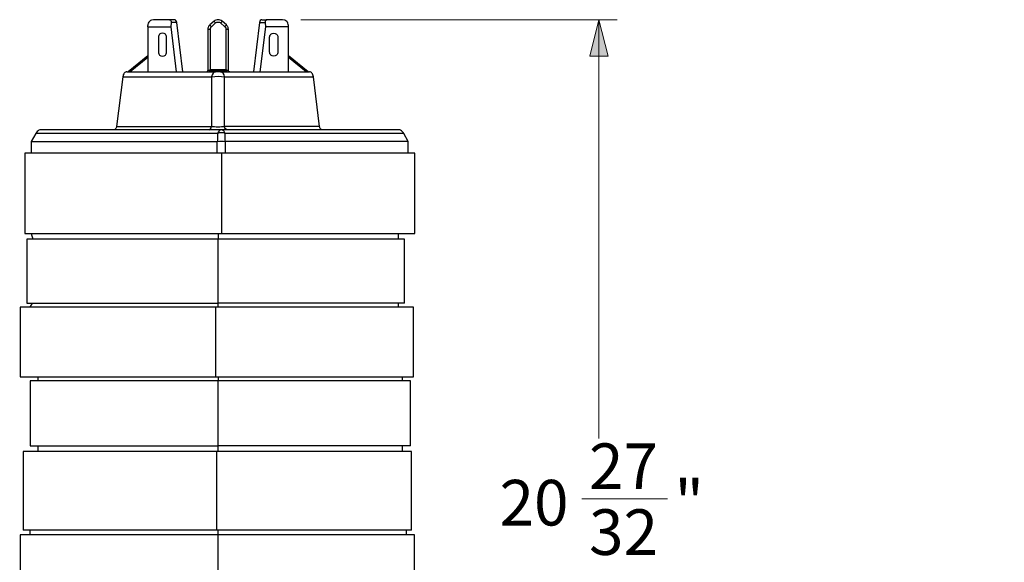
# Model space of a CAD drawing. Units: inches. Extents: x 0.5 to 11.1, y -9.2 to -1.6.
# Drawn here: x 2.8 to 4.9, y -5.3 to -4.1 of the extents above; entities that cross this region are included whole.
import ezdxf

# ---------------------------------------------------------------- set-up
doc = ezdxf.new("R2010")
doc.units = ezdxf.units.IN
doc.header["$MEASUREMENT"] = 0
doc.layers.add('Layer 1', color=7, linetype='Continuous', lineweight=0)

msp = doc.modelspace()

# ---------------------------------------------------------------- hatches: boundary and pattern name
at = {"layer": 'Layer 1', "true_color": 0x010101, "transparency": 33554687}
h = msp.add_hatch(color=18, dxfattribs=at)
h.dxf.hatch_style = 2
edge = h.paths.add_edge_path()
edge.add_spline(control_points=[(2.7809, -6.5499), (2.7809, -6.5499), (2.8596, -6.5302), (2.8596, -6.5302), (2.8596, -6.5302), (2.8596, -6.5696), (2.8596, -6.5696)], knot_values=[0, 0, 0, 0, 1, 1, 1, 2, 2, 2, 2], degree=3, periodic=0)
edge.add_line((2.8596, -6.5696), (2.7809, -6.5499))
edge = h.paths.add_edge_path()
edge.add_spline(control_points=[(3.6372, -6.5499), (3.6372, -6.5499), (3.5585, -6.5696), (3.5585, -6.5696), (3.5585, -6.5696), (3.5585, -6.5302), (3.5585, -6.5302)], knot_values=[0, 0, 0, 0, 1, 1, 1, 2, 2, 2, 2], degree=3, periodic=0)
edge.add_line((3.5585, -6.5302), (3.6372, -6.5499))
edge = h.paths.add_edge_path()
edge.add_spline(control_points=[(4.0309, -4.098), (4.0309, -4.098), (4.0506, -4.1767), (4.0506, -4.1767), (4.0506, -4.1767), (4.0112, -4.1767), (4.0112, -4.1767)], knot_values=[0, 0, 0, 0, 1, 1, 1, 2, 2, 2, 2], degree=3, periodic=0)
edge.add_line((4.0112, -4.1767), (4.0309, -4.098))
edge = h.paths.add_edge_path()
edge.add_spline(control_points=[(4.0309, -6.1855), (4.0309, -6.1855), (4.0112, -6.1067), (4.0112, -6.1067), (4.0112, -6.1067), (4.0506, -6.1067), (4.0506, -6.1067)], knot_values=[0, 0, 0, 0, 1, 1, 1, 2, 2, 2, 2], degree=3, periodic=0)
edge.add_line((4.0506, -6.1067), (4.0309, -6.1855))
edge = h.paths.add_edge_path()
edge.add_spline(control_points=[(6.0898, -6.5376), (6.0898, -6.5376), (6.1686, -6.518), (6.1686, -6.518), (6.1686, -6.518), (6.1686, -6.5573), (6.1686, -6.5573)], knot_values=[0, 0, 0, 0, 1, 1, 1, 2, 2, 2, 2], degree=3, periodic=0)
edge.add_line((6.1686, -6.5573), (6.0898, -6.5376))
edge = h.paths.add_edge_path()
edge.add_spline(control_points=[(5.4844, -6.5376), (5.4844, -6.5376), (5.4056, -6.5573), (5.4056, -6.5573), (5.4056, -6.5573), (5.4056, -6.518), (5.4056, -6.518)], knot_values=[0, 0, 0, 0, 1, 1, 1, 2, 2, 2, 2], degree=3, periodic=0)
edge.add_line((5.4056, -6.518), (5.4844, -6.5376))
edge = h.paths.add_edge_path()
edge.add_spline(control_points=[(5.0865, -4.3855), (5.0865, -4.3855), (5.1062, -4.4642), (5.1062, -4.4642), (5.1062, -4.4642), (5.0669, -4.4642), (5.0669, -4.4642)], knot_values=[0, 0, 0, 0, 1, 1, 1, 2, 2, 2, 2], degree=3, periodic=0)
edge.add_line((5.0669, -4.4642), (5.0865, -4.3855))
edge = h.paths.add_edge_path()
edge.add_spline(control_points=[(5.0865, -6.1855), (5.0865, -6.1855), (5.0669, -6.1067), (5.0669, -6.1067), (5.0669, -6.1067), (5.1062, -6.1067), (5.1062, -6.1067)], knot_values=[0, 0, 0, 0, 1, 1, 1, 2, 2, 2, 2], degree=3, periodic=0)
edge.add_line((5.1062, -6.1067), (5.0865, -6.1855))

# ---------------------------------------------------------------- linework, layer by layer
at = {"layer": 'Layer 1', "color": 18, "lineweight": 25, "true_color": 0x010101}
for points, knots in [([(3.0698, -4.098), (3.0698, -4.098), (3.065, -4.0989), (3.065, -4.0989), (3.065, -4.0989), (3.0629, -4.1), (3.0629, -4.1), (3.0629, -4.1), (3.061, -4.1016), (3.061, -4.1016), (3.061, -4.1016), (3.0594, -4.1035), (3.0594, -4.1035), (3.0594, -4.1035), (3.0583, -4.1057), (3.0583, -4.1057), (3.0583, -4.1057), (3.0576, -4.108), (3.0576, -4.108), (3.0576, -4.108), (3.0573, -4.1105), (3.0573, -4.1105)], [0, 0, 0, 0, 1, 1, 1, 2, 2, 2, 3, 3, 3, 4, 4, 4, 5, 5, 5, 6, 6, 6, 7, 7, 7, 7]), ([(3.104, -4.098), (3.104, -4.098), (3.1056, -4.0984), (3.1056, -4.0984), (3.1056, -4.0984), (3.107, -4.0997), (3.107, -4.0997), (3.107, -4.0997), (3.1076, -4.1015), (3.1076, -4.1015), (3.1076, -4.1015), (3.1077, -4.1041), (3.1077, -4.1041)], [0, 0, 0, 0, 1, 1, 1, 2, 2, 2, 3, 3, 3, 4, 4, 4, 4]), ([(3.1198, -4.1041), (3.1198, -4.1041), (3.1192, -4.1017), (3.1192, -4.1017), (3.1192, -4.1017), (3.118, -4.0997), (3.118, -4.0997), (3.118, -4.0997), (3.1164, -4.0984), (3.1164, -4.0984), (3.1164, -4.0984), (3.1146, -4.098), (3.1146, -4.098)], [0, 0, 0, 0, 1, 1, 1, 2, 2, 2, 3, 3, 3, 4, 4, 4, 4]), ([(3.2178, -4.1012), (3.2178, -4.1012), (3.2159, -4.0998), (3.2159, -4.0998), (3.2159, -4.0998), (3.2137, -4.0988), (3.2137, -4.0988), (3.2137, -4.0988), (3.2114, -4.0982), (3.2114, -4.0982), (3.2114, -4.0982), (3.2091, -4.098), (3.2091, -4.098), (3.2091, -4.098), (3.2067, -4.0982), (3.2067, -4.0982), (3.2067, -4.0982), (3.2044, -4.0988), (3.2044, -4.0988), (3.2044, -4.0988), (3.2022, -4.0998), (3.2022, -4.0998), (3.2022, -4.0998), (3.2003, -4.1012), (3.2003, -4.1012)], [0, 0, 0, 0, 1, 1, 1, 2, 2, 2, 3, 3, 3, 4, 4, 4, 5, 5, 5, 6, 6, 6, 7, 7, 7, 8, 8, 8, 8]), ([(3.3035, -4.098), (3.3035, -4.098), (3.3017, -4.0984), (3.3017, -4.0984), (3.3017, -4.0984), (3.3001, -4.0997), (3.3001, -4.0997), (3.3001, -4.0997), (3.299, -4.1017), (3.299, -4.1017), (3.299, -4.1017), (3.2983, -4.1041), (3.2983, -4.1041)], [0, 0, 0, 0, 1, 1, 1, 2, 2, 2, 3, 3, 3, 4, 4, 4, 4]), ([(3.3142, -4.098), (3.3142, -4.098), (3.3125, -4.0984), (3.3125, -4.0984), (3.3125, -4.0984), (3.3112, -4.0997), (3.3112, -4.0997), (3.3112, -4.0997), (3.3105, -4.1015), (3.3105, -4.1015), (3.3105, -4.1015), (3.3104, -4.1041), (3.3104, -4.1041)], [0, 0, 0, 0, 1, 1, 1, 2, 2, 2, 3, 3, 3, 4, 4, 4, 4]), ([(3.3608, -4.1105), (3.3608, -4.1105), (3.3605, -4.108), (3.3605, -4.108), (3.3605, -4.108), (3.3598, -4.1057), (3.3598, -4.1057), (3.3598, -4.1057), (3.3587, -4.1035), (3.3587, -4.1035), (3.3587, -4.1035), (3.3571, -4.1016), (3.3571, -4.1016), (3.3571, -4.1016), (3.3552, -4.1001), (3.3552, -4.1001), (3.3552, -4.1001), (3.3531, -4.0989), (3.3531, -4.0989), (3.3531, -4.0989), (3.3483, -4.098), (3.3483, -4.098)], [0, 0, 0, 0, 1, 1, 1, 2, 2, 2, 3, 3, 3, 4, 4, 4, 5, 5, 5, 6, 6, 6, 7, 7, 7, 7]), ([(3.1912, -4.1092), (3.1912, -4.1092), (3.1903, -4.1101), (3.1903, -4.1101), (3.1903, -4.1101), (3.1894, -4.1112), (3.1894, -4.1112), (3.1894, -4.1112), (3.1887, -4.1123), (3.1887, -4.1123), (3.1887, -4.1123), (3.1881, -4.1135), (3.1881, -4.1135), (3.1881, -4.1135), (3.1876, -4.1147), (3.1876, -4.1147), (3.1876, -4.1147), (3.1872, -4.116), (3.1872, -4.116), (3.1872, -4.116), (3.187, -4.1173), (3.187, -4.1173), (3.187, -4.1173), (3.187, -4.1186), (3.187, -4.1186)], [0, 0, 0, 0, 1, 1, 1, 2, 2, 2, 3, 3, 3, 4, 4, 4, 5, 5, 5, 6, 6, 6, 7, 7, 7, 8, 8, 8, 8]), ([(3.187, -4.1186), (3.187, -4.1186), (3.1872, -4.1186), (3.1872, -4.1186), (3.1872, -4.1186), (3.1877, -4.1186), (3.1877, -4.1186), (3.1877, -4.1186), (3.1885, -4.1186), (3.1885, -4.1186), (3.1885, -4.1186), (3.1895, -4.1186), (3.1895, -4.1186), (3.1895, -4.1186), (3.1904, -4.1186), (3.1904, -4.1186), (3.1904, -4.1186), (3.1912, -4.1186), (3.1912, -4.1186), (3.1912, -4.1186), (3.1918, -4.1186), (3.1918, -4.1186), (3.1918, -4.1186), (3.192, -4.1186), (3.192, -4.1186)], [0, 0, 0, 0, 1, 1, 1, 2, 2, 2, 3, 3, 3, 4, 4, 4, 5, 5, 5, 6, 6, 6, 7, 7, 7, 8, 8, 8, 8]), ([(3.1912, -4.1092), (3.1912, -4.1092), (3.1914, -4.1094), (3.1914, -4.1094), (3.1914, -4.1094), (3.1917, -4.1098), (3.1917, -4.1098), (3.1917, -4.1098), (3.1922, -4.1104), (3.1922, -4.1104), (3.1922, -4.1104), (3.1929, -4.1111), (3.1929, -4.1111), (3.1929, -4.1111), (3.1935, -4.1118), (3.1935, -4.1118), (3.1935, -4.1118), (3.194, -4.1124), (3.194, -4.1124), (3.194, -4.1124), (3.1944, -4.1128), (3.1944, -4.1128), (3.1944, -4.1128), (3.1945, -4.113), (3.1945, -4.113)], [0, 0, 0, 0, 1, 1, 1, 2, 2, 2, 3, 3, 3, 4, 4, 4, 5, 5, 5, 6, 6, 6, 7, 7, 7, 8, 8, 8, 8]), ([(3.1945, -4.113), (3.1945, -4.113), (3.194, -4.1135), (3.194, -4.1135), (3.194, -4.1135), (3.1934, -4.1141), (3.1934, -4.1141), (3.1934, -4.1141), (3.193, -4.1148), (3.193, -4.1148), (3.193, -4.1148), (3.1926, -4.1155), (3.1926, -4.1155), (3.1926, -4.1155), (3.1923, -4.1163), (3.1923, -4.1163), (3.1923, -4.1163), (3.1921, -4.117), (3.1921, -4.117), (3.1921, -4.117), (3.192, -4.1178), (3.192, -4.1178), (3.192, -4.1178), (3.192, -4.1186), (3.192, -4.1186)], [0, 0, 0, 0, 1, 1, 1, 2, 2, 2, 3, 3, 3, 4, 4, 4, 5, 5, 5, 6, 6, 6, 7, 7, 7, 8, 8, 8, 8]), ([(3.2003, -4.1012), (3.2003, -4.1012), (3.2004, -4.1014), (3.2004, -4.1014), (3.2004, -4.1014), (3.2008, -4.1018), (3.2008, -4.1018), (3.2008, -4.1018), (3.2013, -4.1024), (3.2013, -4.1024), (3.2013, -4.1024), (3.202, -4.1031), (3.202, -4.1031), (3.202, -4.1031), (3.2026, -4.1038), (3.2026, -4.1038), (3.2026, -4.1038), (3.2031, -4.1045), (3.2031, -4.1045), (3.2031, -4.1045), (3.2035, -4.1049), (3.2035, -4.1049), (3.2035, -4.1049), (3.2036, -4.105), (3.2036, -4.105)], [0, 0, 0, 0, 1, 1, 1, 2, 2, 2, 3, 3, 3, 4, 4, 4, 5, 5, 5, 6, 6, 6, 7, 7, 7, 8, 8, 8, 8]), ([(3.2036, -4.105), (3.2036, -4.105), (3.2048, -4.1041), (3.2048, -4.1041), (3.2048, -4.1041), (3.2061, -4.1035), (3.2061, -4.1035), (3.2061, -4.1035), (3.2076, -4.1031), (3.2076, -4.1031), (3.2076, -4.1031), (3.2091, -4.103), (3.2091, -4.103), (3.2091, -4.103), (3.2105, -4.1031), (3.2105, -4.1031), (3.2105, -4.1031), (3.212, -4.1035), (3.212, -4.1035), (3.212, -4.1035), (3.2133, -4.1041), (3.2133, -4.1041), (3.2133, -4.1041), (3.2145, -4.105), (3.2145, -4.105)], [0, 0, 0, 0, 1, 1, 1, 2, 2, 2, 3, 3, 3, 4, 4, 4, 5, 5, 5, 6, 6, 6, 7, 7, 7, 8, 8, 8, 8]), ([(3.2145, -4.105), (3.2145, -4.105), (3.2146, -4.1049), (3.2146, -4.1049), (3.2146, -4.1049), (3.215, -4.1045), (3.215, -4.1045), (3.215, -4.1045), (3.2155, -4.1038), (3.2155, -4.1038), (3.2155, -4.1038), (3.2162, -4.1031), (3.2162, -4.1031), (3.2162, -4.1031), (3.2168, -4.1024), (3.2168, -4.1024), (3.2168, -4.1024), (3.2173, -4.1018), (3.2173, -4.1018), (3.2173, -4.1018), (3.2177, -4.1014), (3.2177, -4.1014), (3.2177, -4.1014), (3.2178, -4.1012), (3.2178, -4.1012)], [0, 0, 0, 0, 1, 1, 1, 2, 2, 2, 3, 3, 3, 4, 4, 4, 5, 5, 5, 6, 6, 6, 7, 7, 7, 8, 8, 8, 8]), ([(3.2236, -4.113), (3.2236, -4.113), (3.2237, -4.1128), (3.2237, -4.1128), (3.2237, -4.1128), (3.2241, -4.1124), (3.2241, -4.1124), (3.2241, -4.1124), (3.2246, -4.1118), (3.2246, -4.1118), (3.2246, -4.1118), (3.2253, -4.1111), (3.2253, -4.1111), (3.2253, -4.1111), (3.2259, -4.1104), (3.2259, -4.1104), (3.2259, -4.1104), (3.2264, -4.1098), (3.2264, -4.1098), (3.2264, -4.1098), (3.2268, -4.1094), (3.2268, -4.1094), (3.2268, -4.1094), (3.2269, -4.1092), (3.2269, -4.1092)], [0, 0, 0, 0, 1, 1, 1, 2, 2, 2, 3, 3, 3, 4, 4, 4, 5, 5, 5, 6, 6, 6, 7, 7, 7, 8, 8, 8, 8]), ([(3.2236, -4.113), (3.2236, -4.113), (3.2242, -4.1135), (3.2242, -4.1135), (3.2242, -4.1135), (3.2247, -4.1141), (3.2247, -4.1141), (3.2247, -4.1141), (3.2251, -4.1148), (3.2251, -4.1148), (3.2251, -4.1148), (3.2255, -4.1155), (3.2255, -4.1155), (3.2255, -4.1155), (3.2258, -4.1163), (3.2258, -4.1163), (3.2258, -4.1163), (3.226, -4.117), (3.226, -4.117), (3.226, -4.117), (3.2261, -4.1178), (3.2261, -4.1178), (3.2261, -4.1178), (3.2262, -4.1186), (3.2262, -4.1186)], [0, 0, 0, 0, 1, 1, 1, 2, 2, 2, 3, 3, 3, 4, 4, 4, 5, 5, 5, 6, 6, 6, 7, 7, 7, 8, 8, 8, 8]), ([(3.2262, -4.1186), (3.2262, -4.1186), (3.2264, -4.1186), (3.2264, -4.1186), (3.2264, -4.1186), (3.2269, -4.1186), (3.2269, -4.1186), (3.2269, -4.1186), (3.2277, -4.1186), (3.2277, -4.1186), (3.2277, -4.1186), (3.2287, -4.1186), (3.2287, -4.1186), (3.2287, -4.1186), (3.2296, -4.1186), (3.2296, -4.1186), (3.2296, -4.1186), (3.2304, -4.1186), (3.2304, -4.1186), (3.2304, -4.1186), (3.231, -4.1186), (3.231, -4.1186), (3.231, -4.1186), (3.2312, -4.1186), (3.2312, -4.1186)], [0, 0, 0, 0, 1, 1, 1, 2, 2, 2, 3, 3, 3, 4, 4, 4, 5, 5, 5, 6, 6, 6, 7, 7, 7, 8, 8, 8, 8]), ([(3.2312, -4.1186), (3.2312, -4.1186), (3.2311, -4.1173), (3.2311, -4.1173), (3.2311, -4.1173), (3.2309, -4.116), (3.2309, -4.116), (3.2309, -4.116), (3.2305, -4.1147), (3.2305, -4.1147), (3.2305, -4.1147), (3.23, -4.1135), (3.23, -4.1135), (3.23, -4.1135), (3.2294, -4.1123), (3.2294, -4.1123), (3.2294, -4.1123), (3.2287, -4.1112), (3.2287, -4.1112), (3.2287, -4.1112), (3.2279, -4.1101), (3.2279, -4.1101), (3.2279, -4.1101), (3.2269, -4.1092), (3.2269, -4.1092)], [0, 0, 0, 0, 1, 1, 1, 2, 2, 2, 3, 3, 3, 4, 4, 4, 5, 5, 5, 6, 6, 6, 7, 7, 7, 8, 8, 8, 8]), ([(3.0978, -4.1355), (3.0978, -4.1355), (3.0976, -4.1338), (3.0976, -4.1338), (3.0976, -4.1338), (3.0971, -4.1321), (3.0971, -4.1321), (3.0971, -4.1321), (3.0964, -4.1306), (3.0964, -4.1306), (3.0964, -4.1306), (3.0952, -4.1293), (3.0952, -4.1293), (3.0952, -4.1293), (3.0924, -4.1274), (3.0924, -4.1274), (3.0924, -4.1274), (3.0891, -4.1267), (3.0891, -4.1267), (3.0891, -4.1267), (3.0857, -4.1274), (3.0857, -4.1274), (3.0857, -4.1274), (3.0829, -4.1293), (3.0829, -4.1293), (3.0829, -4.1293), (3.0818, -4.1306), (3.0818, -4.1306), (3.0818, -4.1306), (3.081, -4.1321), (3.081, -4.1321), (3.081, -4.1321), (3.0805, -4.1338), (3.0805, -4.1338), (3.0805, -4.1338), (3.0803, -4.1355), (3.0803, -4.1355)], [0, 0, 0, 0, 1, 1, 1, 2, 2, 2, 3, 3, 3, 4, 4, 4, 5, 5, 5, 6, 6, 6, 7, 7, 7, 8, 8, 8, 9, 9, 9, 10, 10, 10, 11, 11, 11, 12, 12, 12, 12]), ([(3.3203, -4.1355), (3.3203, -4.1355), (3.3205, -4.1337), (3.3205, -4.1337), (3.3205, -4.1337), (3.321, -4.1321), (3.321, -4.1321), (3.321, -4.1321), (3.3218, -4.1306), (3.3218, -4.1306), (3.3218, -4.1306), (3.3229, -4.1293), (3.3229, -4.1293), (3.3229, -4.1293), (3.3257, -4.1274), (3.3257, -4.1274), (3.3257, -4.1274), (3.3291, -4.1267), (3.3291, -4.1267), (3.3291, -4.1267), (3.3324, -4.1274), (3.3324, -4.1274), (3.3324, -4.1274), (3.3353, -4.1293), (3.3353, -4.1293), (3.3353, -4.1293), (3.3363, -4.1306), (3.3363, -4.1306), (3.3363, -4.1306), (3.3371, -4.1321), (3.3371, -4.1321), (3.3371, -4.1321), (3.3376, -4.1337), (3.3376, -4.1337), (3.3376, -4.1337), (3.3378, -4.1355), (3.3378, -4.1355)], [0, 0, 0, 0, 1, 1, 1, 2, 2, 2, 3, 3, 3, 4, 4, 4, 5, 5, 5, 6, 6, 6, 7, 7, 7, 8, 8, 8, 9, 9, 9, 10, 10, 10, 11, 11, 11, 12, 12, 12, 12]), ([(3.0803, -4.168), (3.0803, -4.168), (3.0805, -4.1696), (3.0805, -4.1696), (3.0805, -4.1696), (3.081, -4.1713), (3.081, -4.1713), (3.081, -4.1713), (3.0818, -4.1728), (3.0818, -4.1728), (3.0818, -4.1728), (3.0829, -4.1741), (3.0829, -4.1741), (3.0829, -4.1741), (3.0857, -4.176), (3.0857, -4.176), (3.0857, -4.176), (3.0891, -4.1767), (3.0891, -4.1767), (3.0891, -4.1767), (3.0924, -4.176), (3.0924, -4.176), (3.0924, -4.176), (3.0952, -4.1741), (3.0952, -4.1741), (3.0952, -4.1741), (3.0964, -4.1728), (3.0964, -4.1728), (3.0964, -4.1728), (3.0971, -4.1713), (3.0971, -4.1713), (3.0971, -4.1713), (3.0976, -4.1696), (3.0976, -4.1696), (3.0976, -4.1696), (3.0978, -4.168), (3.0978, -4.168)], [0, 0, 0, 0, 1, 1, 1, 2, 2, 2, 3, 3, 3, 4, 4, 4, 5, 5, 5, 6, 6, 6, 7, 7, 7, 8, 8, 8, 9, 9, 9, 10, 10, 10, 11, 11, 11, 12, 12, 12, 12]), ([(3.3378, -4.168), (3.3378, -4.168), (3.3376, -4.1697), (3.3376, -4.1697), (3.3376, -4.1697), (3.3371, -4.1713), (3.3371, -4.1713), (3.3371, -4.1713), (3.3363, -4.1728), (3.3363, -4.1728), (3.3363, -4.1728), (3.3353, -4.1741), (3.3353, -4.1741), (3.3353, -4.1741), (3.3324, -4.176), (3.3324, -4.176), (3.3324, -4.176), (3.3291, -4.1767), (3.3291, -4.1767), (3.3291, -4.1767), (3.3257, -4.176), (3.3257, -4.176), (3.3257, -4.176), (3.3229, -4.1741), (3.3229, -4.1741), (3.3229, -4.1741), (3.3218, -4.1728), (3.3218, -4.1728), (3.3218, -4.1728), (3.321, -4.1713), (3.321, -4.1713), (3.321, -4.1713), (3.3205, -4.1697), (3.3205, -4.1697), (3.3205, -4.1697), (3.3203, -4.168), (3.3203, -4.168)], [0, 0, 0, 0, 1, 1, 1, 2, 2, 2, 3, 3, 3, 4, 4, 4, 5, 5, 5, 6, 6, 6, 7, 7, 7, 8, 8, 8, 9, 9, 9, 10, 10, 10, 11, 11, 11, 12, 12, 12, 12]), ([(3.192, -4.2055), (3.192, -4.2055), (3.1919, -4.2055), (3.1919, -4.2055), (3.1919, -4.2055), (3.1918, -4.2056), (3.1918, -4.2056), (3.1918, -4.2056), (3.1916, -4.2058), (3.1916, -4.2058), (3.1916, -4.2058), (3.1913, -4.2061), (3.1913, -4.2061), (3.1913, -4.2061), (3.1907, -4.2067), (3.1907, -4.2067), (3.1907, -4.2067), (3.19, -4.2075), (3.19, -4.2075)], [0, 0, 0, 0, 1, 1, 1, 2, 2, 2, 3, 3, 3, 4, 4, 4, 5, 5, 5, 6, 6, 6, 6]), ([(3.2262, -4.2055), (3.2262, -4.2055), (3.2262, -4.2055), (3.2262, -4.2055), (3.2262, -4.2055), (3.2263, -4.2056), (3.2263, -4.2056), (3.2263, -4.2056), (3.2265, -4.2058), (3.2265, -4.2058), (3.2265, -4.2058), (3.2269, -4.2061), (3.2269, -4.2061), (3.2269, -4.2061), (3.2274, -4.2067), (3.2274, -4.2067), (3.2274, -4.2067), (3.2282, -4.2075), (3.2282, -4.2075)], [0, 0, 0, 0, 1, 1, 1, 2, 2, 2, 3, 3, 3, 4, 4, 4, 5, 5, 5, 6, 6, 6, 6]), ([(3.0122, -4.2105), (3.0122, -4.2105), (3.0106, -4.2106), (3.0106, -4.2106), (3.0106, -4.2106), (3.0091, -4.2112), (3.0091, -4.2112), (3.0091, -4.2112), (3.0077, -4.2121), (3.0077, -4.2121), (3.0077, -4.2121), (3.0065, -4.2134), (3.0065, -4.2134), (3.0065, -4.2134), (3.0054, -4.2149), (3.0054, -4.2149), (3.0054, -4.2149), (3.0045, -4.2167), (3.0045, -4.2167), (3.0045, -4.2167), (3.0039, -4.2187), (3.0039, -4.2187), (3.0039, -4.2187), (3.0035, -4.2208), (3.0035, -4.2208)], [0, 0, 0, 0, 1, 1, 1, 2, 2, 2, 3, 3, 3, 4, 4, 4, 5, 5, 5, 6, 6, 6, 7, 7, 7, 8, 8, 8, 8]), ([(3.184, -4.2105), (3.184, -4.2105), (3.1845, -4.2104), (3.1845, -4.2104), (3.1845, -4.2104), (3.1851, -4.2102), (3.1851, -4.2102), (3.1851, -4.2102), (3.1856, -4.21), (3.1856, -4.21), (3.1856, -4.21), (3.1861, -4.2096), (3.1861, -4.2096), (3.1861, -4.2096), (3.1865, -4.2091), (3.1865, -4.2091), (3.1865, -4.2091), (3.1867, -4.2086), (3.1867, -4.2086), (3.1867, -4.2086), (3.1869, -4.208), (3.1869, -4.208), (3.1869, -4.208), (3.187, -4.2075), (3.187, -4.2075)], [0, 0, 0, 0, 1, 1, 1, 2, 2, 2, 3, 3, 3, 4, 4, 4, 5, 5, 5, 6, 6, 6, 7, 7, 7, 8, 8, 8, 8]), ([(3.19, -4.2075), (3.19, -4.2075), (3.1894, -4.2075), (3.1894, -4.2075), (3.1894, -4.2075), (3.1889, -4.2075), (3.1889, -4.2075), (3.1889, -4.2075), (3.1884, -4.2075), (3.1884, -4.2075), (3.1884, -4.2075), (3.1879, -4.2075), (3.1879, -4.2075), (3.1879, -4.2075), (3.1875, -4.2075), (3.1875, -4.2075), (3.1875, -4.2075), (3.1872, -4.2075), (3.1872, -4.2075), (3.1872, -4.2075), (3.187, -4.2075), (3.187, -4.2075), (3.187, -4.2075), (3.187, -4.2075), (3.187, -4.2075)], [0, 0, 0, 0, 1, 1, 1, 2, 2, 2, 3, 3, 3, 4, 4, 4, 5, 5, 5, 6, 6, 6, 7, 7, 7, 8, 8, 8, 8]), ([(3.19, -4.2075), (3.19, -4.2075), (3.1899, -4.2076), (3.1899, -4.2076), (3.1899, -4.2076), (3.1898, -4.2076), (3.1898, -4.2076), (3.1898, -4.2076), (3.1898, -4.2077), (3.1898, -4.2077), (3.1898, -4.2077), (3.1898, -4.2078), (3.1898, -4.2078), (3.1898, -4.2078), (3.1898, -4.2078), (3.1898, -4.2078), (3.1898, -4.2078), (3.1899, -4.208), (3.1899, -4.208)], [0, 0, 0, 0, 1, 1, 1, 2, 2, 2, 3, 3, 3, 4, 4, 4, 5, 5, 5, 6, 6, 6, 6]), ([(3.1944, -4.2105), (3.1944, -4.2105), (3.1932, -4.2103), (3.1932, -4.2103), (3.1932, -4.2103), (3.192, -4.2098), (3.192, -4.2098), (3.192, -4.2098), (3.1899, -4.208), (3.1899, -4.208)], [0, 0, 0, 0, 1, 1, 1, 2, 2, 2, 3, 3, 3, 3]), ([(3.2038, -4.2105), (3.2038, -4.2105), (3.2008, -4.2112), (3.2008, -4.2112), (3.2008, -4.2112), (3.1982, -4.2134), (3.1982, -4.2134), (3.1982, -4.2134), (3.1962, -4.2167), (3.1962, -4.2167), (3.1962, -4.2167), (3.1951, -4.2208), (3.1951, -4.2208)], [0, 0, 0, 0, 1, 1, 1, 2, 2, 2, 3, 3, 3, 4, 4, 4, 4]), ([(3.1951, -4.2208), (3.1951, -4.2208), (3.2017, -4.2201), (3.2017, -4.2201), (3.2017, -4.2201), (3.2091, -4.2199), (3.2091, -4.2199), (3.2091, -4.2199), (3.2164, -4.2201), (3.2164, -4.2201), (3.2164, -4.2201), (3.223, -4.2208), (3.223, -4.2208)], [0, 0, 0, 0, 1, 1, 1, 2, 2, 2, 3, 3, 3, 4, 4, 4, 4]), ([(3.2143, -4.2105), (3.2143, -4.2105), (3.2119, -4.2105), (3.2119, -4.2105), (3.2119, -4.2105), (3.2091, -4.2105), (3.2091, -4.2105), (3.2091, -4.2105), (3.2062, -4.2105), (3.2062, -4.2105), (3.2062, -4.2105), (3.2038, -4.2105), (3.2038, -4.2105)], [0, 0, 0, 0, 1, 1, 1, 2, 2, 2, 3, 3, 3, 4, 4, 4, 4]), ([(3.223, -4.2208), (3.223, -4.2208), (3.2219, -4.2167), (3.2219, -4.2167), (3.2219, -4.2167), (3.22, -4.2134), (3.22, -4.2134), (3.22, -4.2134), (3.2173, -4.2112), (3.2173, -4.2112), (3.2173, -4.2112), (3.2143, -4.2105), (3.2143, -4.2105)], [0, 0, 0, 0, 1, 1, 1, 2, 2, 2, 3, 3, 3, 4, 4, 4, 4]), ([(3.2238, -4.2105), (3.2238, -4.2105), (3.2249, -4.2103), (3.2249, -4.2103), (3.2249, -4.2103), (3.2261, -4.2098), (3.2261, -4.2098), (3.2261, -4.2098), (3.2282, -4.208), (3.2282, -4.208)], [0, 0, 0, 0, 1, 1, 1, 2, 2, 2, 3, 3, 3, 3]), ([(3.2282, -4.2075), (3.2282, -4.2075), (3.2283, -4.2076), (3.2283, -4.2076), (3.2283, -4.2076), (3.2283, -4.2076), (3.2283, -4.2076), (3.2283, -4.2076), (3.2283, -4.2077), (3.2283, -4.2077), (3.2283, -4.2077), (3.2283, -4.2078), (3.2283, -4.2078), (3.2283, -4.2078), (3.2283, -4.2078), (3.2283, -4.2078), (3.2283, -4.2078), (3.2282, -4.208), (3.2282, -4.208)], [0, 0, 0, 0, 1, 1, 1, 2, 2, 2, 3, 3, 3, 4, 4, 4, 5, 5, 5, 6, 6, 6, 6]), ([(3.2312, -4.2075), (3.2312, -4.2075), (3.2311, -4.2075), (3.2311, -4.2075), (3.2311, -4.2075), (3.2309, -4.2075), (3.2309, -4.2075), (3.2309, -4.2075), (3.2306, -4.2075), (3.2306, -4.2075), (3.2306, -4.2075), (3.2302, -4.2075), (3.2302, -4.2075), (3.2302, -4.2075), (3.2298, -4.2075), (3.2298, -4.2075), (3.2298, -4.2075), (3.2293, -4.2075), (3.2293, -4.2075), (3.2293, -4.2075), (3.2287, -4.2075), (3.2287, -4.2075), (3.2287, -4.2075), (3.2282, -4.2075), (3.2282, -4.2075)], [0, 0, 0, 0, 1, 1, 1, 2, 2, 2, 3, 3, 3, 4, 4, 4, 5, 5, 5, 6, 6, 6, 7, 7, 7, 8, 8, 8, 8]), ([(3.2342, -4.2105), (3.2342, -4.2105), (3.2336, -4.2104), (3.2336, -4.2104), (3.2336, -4.2104), (3.233, -4.2102), (3.233, -4.2102), (3.233, -4.2102), (3.2325, -4.21), (3.2325, -4.21), (3.2325, -4.21), (3.232, -4.2096), (3.232, -4.2096), (3.232, -4.2096), (3.2317, -4.2091), (3.2317, -4.2091), (3.2317, -4.2091), (3.2314, -4.2086), (3.2314, -4.2086), (3.2314, -4.2086), (3.2312, -4.208), (3.2312, -4.208), (3.2312, -4.208), (3.2312, -4.2075), (3.2312, -4.2075)], [0, 0, 0, 0, 1, 1, 1, 2, 2, 2, 3, 3, 3, 4, 4, 4, 5, 5, 5, 6, 6, 6, 7, 7, 7, 8, 8, 8, 8]), ([(3.4147, -4.2208), (3.4147, -4.2208), (3.4143, -4.2187), (3.4143, -4.2187), (3.4143, -4.2187), (3.4136, -4.2167), (3.4136, -4.2167), (3.4136, -4.2167), (3.4127, -4.2149), (3.4127, -4.2149), (3.4127, -4.2149), (3.4116, -4.2134), (3.4116, -4.2134), (3.4116, -4.2134), (3.4104, -4.2121), (3.4104, -4.2121), (3.4104, -4.2121), (3.409, -4.2112), (3.409, -4.2112), (3.409, -4.2112), (3.4075, -4.2106), (3.4075, -4.2106), (3.4075, -4.2106), (3.406, -4.2105), (3.406, -4.2105)], [0, 0, 0, 0, 1, 1, 1, 2, 2, 2, 3, 3, 3, 4, 4, 4, 5, 5, 5, 6, 6, 6, 7, 7, 7, 8, 8, 8, 8]), ([(2.9901, -4.328), (2.9901, -4.328), (2.9898, -4.3295), (2.9898, -4.3295), (2.9898, -4.3295), (2.9893, -4.331), (2.9893, -4.331), (2.9893, -4.331), (2.9887, -4.3322), (2.9887, -4.3322), (2.9887, -4.3322), (2.9879, -4.3333), (2.9879, -4.3333), (2.9879, -4.3333), (2.987, -4.3342), (2.987, -4.3342), (2.987, -4.3342), (2.986, -4.3349), (2.986, -4.3349), (2.986, -4.3349), (2.9849, -4.3353), (2.9849, -4.3353), (2.9849, -4.3353), (2.9838, -4.3355), (2.9838, -4.3355)], [0, 0, 0, 0, 1, 1, 1, 2, 2, 2, 3, 3, 3, 4, 4, 4, 5, 5, 5, 6, 6, 6, 7, 7, 7, 8, 8, 8, 8]), ([(3.1899, -4.3352), (3.1899, -4.3352), (3.191, -4.3349), (3.191, -4.3349), (3.191, -4.3349), (3.193, -4.3333), (3.193, -4.3333), (3.193, -4.3333), (3.1944, -4.331), (3.1944, -4.331), (3.1944, -4.331), (3.1951, -4.328), (3.1951, -4.328)], [0, 0, 0, 0, 1, 1, 1, 2, 2, 2, 3, 3, 3, 4, 4, 4, 4]), ([(3.1951, -4.328), (3.1951, -4.328), (3.2015, -4.3285), (3.2015, -4.3285), (3.2015, -4.3285), (3.2052, -4.3286), (3.2052, -4.3286), (3.2052, -4.3286), (3.2091, -4.3286), (3.2091, -4.3286), (3.2091, -4.3286), (3.2129, -4.3286), (3.2129, -4.3286), (3.2129, -4.3286), (3.2166, -4.3285), (3.2166, -4.3285), (3.2166, -4.3285), (3.223, -4.328), (3.223, -4.328)], [0, 0, 0, 0, 1, 1, 1, 2, 2, 2, 3, 3, 3, 4, 4, 4, 5, 5, 5, 6, 6, 6, 6]), ([(3.2282, -4.3352), (3.2282, -4.3352), (3.2271, -4.3349), (3.2271, -4.3349), (3.2271, -4.3349), (3.2252, -4.3333), (3.2252, -4.3333), (3.2252, -4.3333), (3.2237, -4.331), (3.2237, -4.331), (3.2237, -4.331), (3.223, -4.328), (3.223, -4.328)], [0, 0, 0, 0, 1, 1, 1, 2, 2, 2, 3, 3, 3, 4, 4, 4, 4]), ([(3.4343, -4.3355), (3.4343, -4.3355), (3.4332, -4.3353), (3.4332, -4.3353), (3.4332, -4.3353), (3.4321, -4.3349), (3.4321, -4.3349), (3.4321, -4.3349), (3.4311, -4.3342), (3.4311, -4.3342), (3.4311, -4.3342), (3.4302, -4.3333), (3.4302, -4.3333), (3.4302, -4.3333), (3.4294, -4.3322), (3.4294, -4.3322), (3.4294, -4.3322), (3.4288, -4.331), (3.4288, -4.331), (3.4288, -4.331), (3.4283, -4.3295), (3.4283, -4.3295), (3.4283, -4.3295), (3.428, -4.328), (3.428, -4.328)], [0, 0, 0, 0, 1, 1, 1, 2, 2, 2, 3, 3, 3, 4, 4, 4, 5, 5, 5, 6, 6, 6, 7, 7, 7, 8, 8, 8, 8]), ([(2.8261, -4.3355), (2.8261, -4.3355), (2.8243, -4.3357), (2.8243, -4.3357), (2.8243, -4.3357), (2.8225, -4.3364), (2.8225, -4.3364), (2.8225, -4.3364), (2.8206, -4.3376), (2.8206, -4.3376), (2.8206, -4.3376), (2.8188, -4.3392), (2.8188, -4.3392), (2.8188, -4.3392), (2.8171, -4.3411), (2.8171, -4.3411), (2.8171, -4.3411), (2.8157, -4.3433), (2.8157, -4.3433)], [0, 0, 0, 0, 1, 1, 1, 2, 2, 2, 3, 3, 3, 4, 4, 4, 5, 5, 5, 6, 6, 6, 6]), ([(3.2161, -4.3355), (3.2161, -4.3355), (3.2135, -4.336), (3.2135, -4.336), (3.2135, -4.336), (3.2112, -4.3376), (3.2112, -4.3376), (3.2112, -4.3376), (3.2093, -4.3401), (3.2093, -4.3401), (3.2093, -4.3401), (3.2079, -4.3433), (3.2079, -4.3433)], [0, 0, 0, 0, 1, 1, 1, 2, 2, 2, 3, 3, 3, 4, 4, 4, 4]), ([(3.2243, -4.3433), (3.2243, -4.3433), (3.2205, -4.3422), (3.2205, -4.3422), (3.2205, -4.3422), (3.2161, -4.3418), (3.2161, -4.3418), (3.2161, -4.3418), (3.2118, -4.3422), (3.2118, -4.3422), (3.2118, -4.3422), (3.2079, -4.3433), (3.2079, -4.3433)], [0, 0, 0, 0, 1, 1, 1, 2, 2, 2, 3, 3, 3, 4, 4, 4, 4]), ([(3.2243, -4.3433), (3.2243, -4.3433), (3.2238, -4.3416), (3.2238, -4.3416), (3.2238, -4.3416), (3.223, -4.3401), (3.223, -4.3401), (3.223, -4.3401), (3.2221, -4.3388), (3.2221, -4.3388), (3.2221, -4.3388), (3.2211, -4.3376), (3.2211, -4.3376), (3.2211, -4.3376), (3.22, -4.3367), (3.22, -4.3367), (3.22, -4.3367), (3.2187, -4.336), (3.2187, -4.336), (3.2187, -4.336), (3.2174, -4.3356), (3.2174, -4.3356), (3.2174, -4.3356), (3.2161, -4.3355), (3.2161, -4.3355)], [0, 0, 0, 0, 1, 1, 1, 2, 2, 2, 3, 3, 3, 4, 4, 4, 5, 5, 5, 6, 6, 6, 7, 7, 7, 8, 8, 8, 8]), ([(3.6095, -4.3433), (3.6095, -4.3433), (3.6081, -4.3411), (3.6081, -4.3411), (3.6081, -4.3411), (3.6064, -4.3392), (3.6064, -4.3392), (3.6064, -4.3392), (3.6046, -4.3376), (3.6046, -4.3376), (3.6046, -4.3376), (3.6027, -4.3364), (3.6027, -4.3364), (3.6027, -4.3364), (3.6009, -4.3357), (3.6009, -4.3357), (3.6009, -4.3357), (3.5991, -4.3355), (3.5991, -4.3355)], [0, 0, 0, 0, 1, 1, 1, 2, 2, 2, 3, 3, 3, 4, 4, 4, 5, 5, 5, 6, 6, 6, 6]), ([(3.2079, -4.3604), (3.2079, -4.3604), (3.2119, -4.3598), (3.2119, -4.3598), (3.2119, -4.3598), (3.2161, -4.3596), (3.2161, -4.3596), (3.2161, -4.3596), (3.2204, -4.3598), (3.2204, -4.3598), (3.2204, -4.3598), (3.2243, -4.3604), (3.2243, -4.3604)], [0, 0, 0, 0, 1, 1, 1, 2, 2, 2, 3, 3, 3, 4, 4, 4, 4])]:
    msp.add_open_spline(points, degree=3, knots=knots, dxfattribs=at)
for points in [[(3.104, -4.098), (3.104, -4.098), (3.0698, -4.098), (3.0698, -4.098)], [(3.1146, -4.098), (3.1146, -4.098), (3.104, -4.098), (3.104, -4.098)], [(3.3035, -4.098), (3.3035, -4.098), (3.3142, -4.098), (3.3142, -4.098)], [(3.3483, -4.098), (3.3483, -4.098), (3.3142, -4.098), (3.3142, -4.098)], [(3.0573, -4.113), (3.0573, -4.113), (3.0573, -4.1105), (3.0573, -4.1105)], [(3.0573, -4.113), (3.0573, -4.113), (3.0573, -4.2105), (3.0573, -4.2105)], [(3.0573, -4.113), (3.0573, -4.113), (3.1068, -4.113), (3.1068, -4.113)], [(3.1077, -4.1041), (3.1077, -4.1041), (3.1068, -4.113), (3.1068, -4.113)], [(3.1068, -4.113), (3.1068, -4.113), (3.1189, -4.2105), (3.1189, -4.2105)], [(3.1198, -4.1041), (3.1198, -4.1041), (3.1077, -4.1041), (3.1077, -4.1041)], [(3.133, -4.2105), (3.133, -4.2105), (3.1198, -4.1041), (3.1198, -4.1041)], [(3.187, -4.1186), (3.187, -4.1186), (3.187, -4.2075), (3.187, -4.2075)], [(3.2003, -4.1012), (3.2003, -4.1012), (3.1912, -4.1092), (3.1912, -4.1092)], [(3.192, -4.1186), (3.192, -4.1186), (3.192, -4.2055), (3.192, -4.2055)], [(3.1945, -4.113), (3.1945, -4.113), (3.2036, -4.105), (3.2036, -4.105)], [(3.2236, -4.113), (3.2236, -4.113), (3.2145, -4.105), (3.2145, -4.105)], [(3.2269, -4.1092), (3.2269, -4.1092), (3.2178, -4.1012), (3.2178, -4.1012)], [(3.2262, -4.2055), (3.2262, -4.2055), (3.2262, -4.1186), (3.2262, -4.1186)], [(3.2312, -4.2075), (3.2312, -4.2075), (3.2312, -4.1186), (3.2312, -4.1186)], [(3.2983, -4.1041), (3.2983, -4.1041), (3.2851, -4.2105), (3.2851, -4.2105)], [(3.2983, -4.1041), (3.2983, -4.1041), (3.3104, -4.1041), (3.3104, -4.1041)], [(3.3114, -4.113), (3.3114, -4.113), (3.2992, -4.2105), (3.2992, -4.2105)], [(3.3104, -4.1041), (3.3104, -4.1041), (3.3114, -4.113), (3.3114, -4.113)], [(3.3608, -4.113), (3.3608, -4.113), (3.3114, -4.113), (3.3114, -4.113)], [(3.3608, -4.113), (3.3608, -4.113), (3.3608, -4.1105), (3.3608, -4.1105)], [(3.3608, -4.2105), (3.3608, -4.2105), (3.3608, -4.113), (3.3608, -4.113)], [(3.0803, -4.1355), (3.0803, -4.1355), (3.0803, -4.168), (3.0803, -4.168)], [(3.0978, -4.168), (3.0978, -4.168), (3.0978, -4.1355), (3.0978, -4.1355)], [(3.3203, -4.168), (3.3203, -4.168), (3.3203, -4.1355), (3.3203, -4.1355)], [(3.3378, -4.1355), (3.3378, -4.1355), (3.3378, -4.168), (3.3378, -4.168)], [(3.0573, -4.1758), (3.0573, -4.1758), (3.0149, -4.2105), (3.0149, -4.2105)], [(3.0573, -4.1793), (3.0573, -4.1793), (3.0192, -4.2105), (3.0192, -4.2105)], [(3.4032, -4.2105), (3.4032, -4.2105), (3.3608, -4.1758), (3.3608, -4.1758)], [(3.399, -4.2105), (3.399, -4.2105), (3.3608, -4.1793), (3.3608, -4.1793)], [(3.192, -4.2055), (3.192, -4.2055), (3.2262, -4.2055), (3.2262, -4.2055)], [(3.0035, -4.2208), (3.0035, -4.2208), (2.9901, -4.328), (2.9901, -4.328)], [(3.0035, -4.2208), (3.0035, -4.2208), (3.1951, -4.2208), (3.1951, -4.2208)], [(3.0122, -4.2105), (3.0122, -4.2105), (3.2038, -4.2105), (3.2038, -4.2105)], [(3.1899, -4.208), (3.1899, -4.208), (3.2282, -4.208), (3.2282, -4.208)], [(3.1951, -4.2208), (3.1951, -4.2208), (3.1951, -4.328), (3.1951, -4.328)], [(3.2143, -4.2105), (3.2143, -4.2105), (3.406, -4.2105), (3.406, -4.2105)], [(3.223, -4.328), (3.223, -4.328), (3.223, -4.2208), (3.223, -4.2208)], [(3.223, -4.2208), (3.223, -4.2208), (3.4147, -4.2208), (3.4147, -4.2208)], [(3.428, -4.328), (3.428, -4.328), (3.4147, -4.2208), (3.4147, -4.2208)], [(2.9901, -4.328), (2.9901, -4.328), (3.1951, -4.328), (3.1951, -4.328)], [(3.428, -4.328), (3.428, -4.328), (3.223, -4.328), (3.223, -4.328)], [(2.8157, -4.3433), (2.8157, -4.3433), (2.806, -4.3605), (2.806, -4.3605)], [(3.2079, -4.3433), (3.2079, -4.3433), (2.8157, -4.3433), (2.8157, -4.3433)], [(3.2161, -4.3355), (3.2161, -4.3355), (2.8261, -4.3355), (2.8261, -4.3355)], [(3.2079, -4.3433), (3.2079, -4.3433), (3.2079, -4.3604), (3.2079, -4.3604)], [(3.5991, -4.3355), (3.5991, -4.3355), (3.2161, -4.3355), (3.2161, -4.3355)], [(3.2243, -4.3604), (3.2243, -4.3604), (3.2243, -4.3433), (3.2243, -4.3433)], [(3.6095, -4.3433), (3.6095, -4.3433), (3.2243, -4.3433), (3.2243, -4.3433)], [(3.6192, -4.3605), (3.6192, -4.3605), (3.6095, -4.3433), (3.6095, -4.3433)], [(2.806, -4.3605), (2.806, -4.3605), (3.2073, -4.3605), (3.2073, -4.3605)], [(2.806, -4.3605), (2.806, -4.3605), (2.806, -4.3855), (2.806, -4.3855)], [(3.2073, -4.3605), (3.2073, -4.3605), (3.2079, -4.3604), (3.2079, -4.3604)], [(3.2073, -4.3855), (3.2073, -4.3855), (3.2073, -4.3605), (3.2073, -4.3605)], [(3.225, -4.3605), (3.225, -4.3605), (3.2243, -4.3604), (3.2243, -4.3604)], [(3.225, -4.3855), (3.225, -4.3855), (3.225, -4.3605), (3.225, -4.3605)], [(3.6192, -4.3605), (3.6192, -4.3605), (3.225, -4.3605), (3.225, -4.3605)], [(3.6192, -4.3855), (3.6192, -4.3855), (3.6192, -4.3605), (3.6192, -4.3605)], [(2.7919, -4.3855), (2.7919, -4.3855), (2.7919, -4.559), (2.7919, -4.559)], [(3.2161, -4.3855), (3.2161, -4.3855), (2.7919, -4.3855), (2.7919, -4.3855)], [(3.2161, -4.3855), (3.2161, -4.3855), (3.2161, -4.559), (3.2161, -4.559)], [(3.6333, -4.3855), (3.6333, -4.3855), (3.2161, -4.3855), (3.2161, -4.3855)], [(3.6333, -4.559), (3.6333, -4.559), (3.6333, -4.3855), (3.6333, -4.3855)], [(2.7919, -4.559), (2.7919, -4.559), (3.2161, -4.559), (3.2161, -4.559)], [(2.806, -4.559), (2.806, -4.559), (2.8095, -4.5715), (2.8095, -4.5715)], [(3.2091, -4.559), (3.2091, -4.559), (3.2091, -4.5715), (3.2091, -4.5715)], [(3.2161, -4.559), (3.2161, -4.559), (3.6333, -4.559), (3.6333, -4.559)], [(3.598, -4.5715), (3.598, -4.5715), (3.598, -4.559), (3.598, -4.559)], [(2.7961, -4.5715), (2.7961, -4.5715), (2.7961, -4.709), (2.7961, -4.709)], [(3.2091, -4.5715), (3.2091, -4.5715), (2.7961, -4.5715), (2.7961, -4.5715)], [(3.2091, -4.709), (3.2091, -4.709), (3.2091, -4.5715), (3.2091, -4.5715)], [(3.6114, -4.5715), (3.6114, -4.5715), (3.2091, -4.5715), (3.2091, -4.5715)], [(3.6114, -4.709), (3.6114, -4.709), (3.6114, -4.5715), (3.6114, -4.5715)], [(2.7961, -4.709), (2.7961, -4.709), (3.2091, -4.709), (3.2091, -4.709)], [(2.8076, -4.709), (2.8076, -4.709), (2.8025, -4.718), (2.8025, -4.718)], [(3.6114, -4.709), (3.6114, -4.709), (3.2091, -4.709), (3.2091, -4.709)], [(3.2091, -4.718), (3.2091, -4.718), (3.2091, -4.709), (3.2091, -4.709)], [(3.598, -4.718), (3.598, -4.718), (3.598, -4.709), (3.598, -4.709)], [(2.782, -4.718), (2.782, -4.718), (2.782, -4.868), (2.782, -4.868)], [(3.2035, -4.718), (3.2035, -4.718), (2.782, -4.718), (2.782, -4.718)], [(3.2035, -4.718), (3.2035, -4.718), (3.2035, -4.868), (3.2035, -4.868)], [(3.6306, -4.718), (3.6306, -4.718), (3.2035, -4.718), (3.2035, -4.718)], [(3.6306, -4.868), (3.6306, -4.868), (3.6306, -4.718), (3.6306, -4.718)], [(2.782, -4.868), (2.782, -4.868), (3.2035, -4.868), (3.2035, -4.868)], [(2.8032, -4.8765), (2.8032, -4.8765), (2.8032, -5.0165), (2.8032, -5.0165)], [(3.2091, -4.8765), (3.2091, -4.8765), (2.8032, -4.8765), (2.8032, -4.8765)], [(2.8202, -4.868), (2.8202, -4.868), (2.8202, -4.8765), (2.8202, -4.8765)], [(3.2035, -4.868), (3.2035, -4.868), (3.6306, -4.868), (3.6306, -4.868)], [(3.2091, -4.868), (3.2091, -4.868), (3.2091, -4.8765), (3.2091, -4.8765)], [(3.2091, -5.0165), (3.2091, -5.0165), (3.2091, -4.8765), (3.2091, -4.8765)], [(3.6241, -4.8765), (3.6241, -4.8765), (3.2091, -4.8765), (3.2091, -4.8765)], [(3.6072, -4.8765), (3.6072, -4.8765), (3.6072, -4.868), (3.6072, -4.868)], [(3.6241, -5.0165), (3.6241, -5.0165), (3.6241, -4.8765), (3.6241, -4.8765)], [(2.7883, -5.029), (2.7883, -5.029), (2.7883, -5.199), (2.7883, -5.199)], [(3.2055, -5.029), (3.2055, -5.029), (2.7883, -5.029), (2.7883, -5.029)], [(2.8032, -5.0165), (2.8032, -5.0165), (3.2091, -5.0165), (3.2091, -5.0165)], [(2.8202, -5.0165), (2.8202, -5.0165), (2.8202, -5.029), (2.8202, -5.029)], [(3.2055, -5.029), (3.2055, -5.029), (3.2055, -5.199), (3.2055, -5.199)], [(3.6263, -5.029), (3.6263, -5.029), (3.2055, -5.029), (3.2055, -5.029)], [(3.6241, -5.0165), (3.6241, -5.0165), (3.2091, -5.0165), (3.2091, -5.0165)], [(3.2091, -5.029), (3.2091, -5.029), (3.2091, -5.0165), (3.2091, -5.0165)], [(3.6072, -5.029), (3.6072, -5.029), (3.6072, -5.0165), (3.6072, -5.0165)], [(3.6263, -5.199), (3.6263, -5.199), (3.6263, -5.029), (3.6263, -5.029)], [(3.2055, -5.199), (3.2055, -5.199), (2.7883, -5.199), (2.7883, -5.199)], [(2.8025, -5.199), (2.8025, -5.199), (2.8025, -5.209), (2.8025, -5.209)], [(3.6263, -5.199), (3.6263, -5.199), (3.2055, -5.199), (3.2055, -5.199)], [(3.2091, -5.209), (3.2091, -5.209), (3.2091, -5.199), (3.2091, -5.199)], [(3.6156, -5.209), (3.6156, -5.209), (3.6156, -5.199), (3.6156, -5.199)], [(2.782, -5.209), (2.782, -5.209), (2.782, -5.349), (2.782, -5.349)], [(3.2091, -5.209), (3.2091, -5.209), (2.782, -5.209), (2.782, -5.209)], [(3.2091, -5.349), (3.2091, -5.349), (3.2091, -5.209), (3.2091, -5.209)], [(3.6326, -5.209), (3.6326, -5.209), (3.2091, -5.209), (3.2091, -5.209)], [(3.6326, -5.349), (3.6326, -5.349), (3.6326, -5.209), (3.6326, -5.209)]]:
    msp.add_open_spline(points, degree=3, dxfattribs=at)
at = {"layer": 'Layer 1', "color": 18, "lineweight": 9, "true_color": 0x010101}
for points in [[(3.3877, -4.0979), (3.3877, -4.0979), (4.0703, -4.0979), (4.0703, -4.0979)], [(4.0309, -4.0979), (4.0309, -4.0979), (4.0309, -5.0013), (4.0309, -5.0013)], [(3.9941, -5.131), (3.9941, -5.131), (4.1787, -5.131), (4.1787, -5.131)]]:
    msp.add_open_spline(points, degree=3, dxfattribs=at)
at = {"layer": 'Layer 1', "color": 18, "lineweight": 18, "true_color": 0x010101}
msp.add_open_spline([(4.0309, -4.098), (4.0309, -4.098), (4.0506, -4.1767), (4.0506, -4.1767), (4.0506, -4.1767), (4.0112, -4.1767), (4.0112, -4.1767), (4.0112, -4.1767), (4.0309, -4.098), (4.0309, -4.098)], degree=3, knots=[0, 0, 0, 0, 1, 1, 1, 2, 2, 2, 3, 3, 3, 3], dxfattribs=at)
at = {"layer": 'Layer 1'}
msp.add_open_spline([(4.0309, -4.098), (4.0309, -4.098), (4.0506, -4.1767), (4.0506, -4.1767), (4.0506, -4.1767), (4.0112, -4.1767), (4.0112, -4.1767)], degree=3, knots=[0, 0, 0, 0, 1, 1, 1, 2, 2, 2, 2], dxfattribs=at)

# ---------------------------------------------------------------- texts
at = {"layer": 'Layer 1', "char_height": 0.2, "attachment_point": 7}
for s, insert in [('\\C18;\\c65793;\\FCentury Gothic|b0|i0|c1;\\H0.098333;\\W1.000300;27', (4.0094, -5.11)), ('\\C18;\\c65793;\\FCentury Gothic|b0|i0|c1;\\H0.098333;\\W0.999800; 20', (3.7863, -5.1886)), ('\\C18;\\c65793;\\FCentury Gothic|b0|i0|c1;\\H0.098333;\\W1.000190;" ', (4.1939, -5.1886)), ('\\C18;\\c65793;\\FCentury Gothic|b0|i0|c1;\\H0.098333;\\W1.000300;32', (4.0094, -5.252))]:
    msp.add_mtext(s, dxfattribs=dict(at, insert=insert))

doc.saveas('drawing.dxf')
